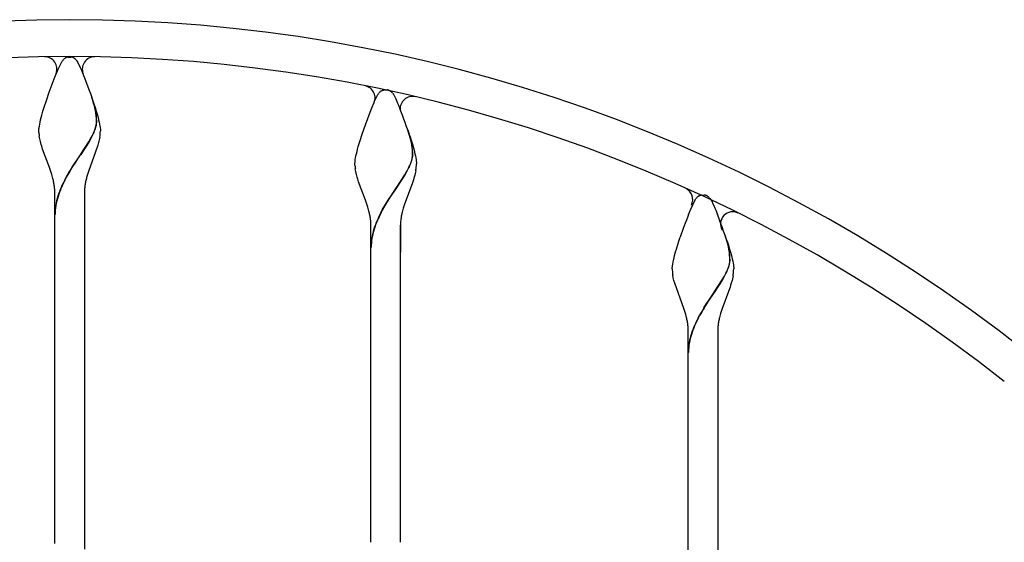
# Model space of a CAD drawing. Units: millimetres. Extents: x 0 to 8410, y 0 to 5940.
# Drawn here: x 4583 to 4983, y 4010 to 4222 of the extents above; entities that cross this region are included whole.
import ezdxf

# ---------------------------------------------------------------- set-up
doc = ezdxf.new("R2010")
doc.units = ezdxf.units.MM
doc.layers.add('YKK_A1', color=4, linetype='Continuous', lineweight=30)

msp = doc.modelspace()

# ---------------------------------------------------------------- linework, layer by layer
at = {"layer": 'YKK_A1', "linetype": 'Continuous', "ltscale": 0.5}
for p, q in [((4598.36, 4202.16), (4599.85, 4205.26)), ((4599.85, 4205.26), (4599.96, 4205.43)), ((4599.96, 4205.43), (4600.34, 4205.94)), ((4600.34, 4205.94), (4600.51, 4206.12)), ((4600.73, 4206.34), (4600.84, 4206.43)), ((4601.21, 4206.71), (4601.26, 4206.74)), ((4601.47, 4206.85), (4601.63, 4206.92)), ((4601.83, 4206.99), (4602.03, 4207.04)), ((4602.03, 4207.04), (4602.08, 4207.05)), ((4602.26, 4207.09), (4602.31, 4207.09)), ((4602.49, 4207.11), (4603.02, 4207.13)), ((4603.02, 4207.13), (4603.47, 4207.12)), ((4603.47, 4207.12), (4603.56, 4207.11)), ((4603.74, 4207.09), (4603.78, 4207.09)), ((4604.42, 4206.92), (4604.57, 4206.85)), ((4604.89, 4206.67), (4605, 4206.6)), ((4605.21, 4206.43), (4605.37, 4206.29)), ((4605.87, 4205.73), (4606.2, 4205.26)), ((4606.2, 4205.26), (4606.28, 4205.12)), ((4606.28, 4205.12), (4607.08, 4203.52)), ((4607.08, 4203.52), (4607.37, 4202.88)), ((4596.75, 4198.22), (4597.32, 4199.65)), ((4597.32, 4199.65), (4598.2, 4201.78)), ((4598.2, 4201.78), (4598.36, 4202.16)), ((4607.37, 4202.88), (4607.85, 4201.78)), ((4607.85, 4201.78), (4608.73, 4199.65)), ((4608.73, 4199.65), (4609.1, 4198.71)), ((4594.76, 4192.9), (4596.75, 4198.22)), ((4609.1, 4198.71), (4610.89, 4194.01)), ((4593.58, 4189.52), (4594.76, 4192.9)), ((4610.89, 4194.01), (4611.49, 4192.34)), ((4611.49, 4192.34), (4612.65, 4188.96)), ((4727.02, 4189.19), (4728.35, 4191.91)), ((4728.35, 4191.91), (4728.46, 4192.08)), ((4728.46, 4192.08), (4728.62, 4192.32)), ((4728.62, 4192.32), (4728.68, 4192.39)), ((4729.23, 4193), (4729.34, 4193.09)), ((4729.71, 4193.36), (4729.77, 4193.4)), ((4729.98, 4193.51), (4730.13, 4193.58)), ((4730.33, 4193.65), (4730.53, 4193.7)), ((4730.53, 4193.7), (4730.58, 4193.71)), ((4730.77, 4193.75), (4730.81, 4193.75)), ((4730.99, 4193.77), (4731.52, 4193.79)), ((4731.52, 4193.79), (4731.97, 4193.78)), ((4731.97, 4193.78), (4732.06, 4193.77)), ((4732.24, 4193.75), (4732.28, 4193.75)), ((4732.67, 4193.66), (4732.72, 4193.65)), ((4732.92, 4193.58), (4733.07, 4193.51)), ((4733.34, 4193.36), (4733.39, 4193.33)), ((4733.39, 4193.33), (4733.5, 4193.26)), ((4733.71, 4193.09), (4733.88, 4192.95)), ((4734.37, 4192.39), (4734.7, 4191.91)), ((4734.7, 4191.91), (4734.79, 4191.78)), ((4734.79, 4191.78), (4735.58, 4190.18)), ((4592.68, 4186.74), (4593.58, 4189.52)), ((4612.92, 4187.92), (4612.02, 4190.79)), ((4613, 4187.87), (4612.1, 4190.73)), ((4612.65, 4188.96), (4613.53, 4186.19)), ((4613.08, 4187.33), (4612.92, 4187.92)), ((4613.16, 4187.28), (4613, 4187.87)), ((4613.44, 4185.79), (4613.08, 4187.33)), ((4613.52, 4185.74), (4613.16, 4187.28)), ((4726, 4186.76), (4726.7, 4188.44)), ((4726.7, 4188.44), (4727.02, 4189.19)), ((4735.58, 4190.18), (4735.87, 4189.53)), ((4735.87, 4189.53), (4736.35, 4188.44)), ((4736.35, 4188.44), (4736.69, 4187.63)), ((4736.69, 4187.63), (4737.42, 4185.84)), ((4591.48, 4182.57), (4591.74, 4183.57)), ((4591.74, 4183.57), (4592.19, 4185.12)), ((4592.19, 4185.12), (4592.68, 4186.74)), ((4613.62, 4184.82), (4613.44, 4185.79)), ((4613.7, 4184.77), (4613.52, 4185.74)), ((4613.53, 4186.19), (4613.86, 4185.12)), ((4613.86, 4182.96), (4613.83, 4183.31)), ((4613.86, 4185.12), (4614.3, 4183.57)), ((4613.94, 4182.91), (4613.9, 4183.25)), ((4614.3, 4183.57), (4614.57, 4182.57)), ((4723.26, 4179.56), (4725.63, 4185.84)), ((4725.63, 4185.84), (4726, 4186.76)), ((4590.71, 4179.08), (4590.86, 4179.87)), ((4590.86, 4179.87), (4591.03, 4180.72)), ((4591.03, 4180.72), (4591.24, 4181.62)), ((4591.24, 4181.62), (4591.48, 4182.57)), ((4614.57, 4182.57), (4614.81, 4181.62)), ((4614.81, 4181.62), (4615.01, 4180.72)), ((4615.01, 4180.72), (4615.19, 4179.87)), ((4615.19, 4179.87), (4615.33, 4179.08)), ((4722.09, 4176.18), (4723.26, 4179.56)), ((4590.52, 4177.13), (4590.53, 4177.41)), ((4590.54, 4176.42), (4590.52, 4177.13)), ((4590.53, 4177.41), (4590.54, 4177.71)), ((4590.54, 4177.71), (4590.57, 4178.02)), ((4590.57, 4178.02), (4590.61, 4178.36)), ((4590.61, 4178.36), (4590.71, 4179.08)), ((4611.71, 4174.21), (4612.28, 4175.3)), ((4611.79, 4174.16), (4612.35, 4175.25)), ((4612.86, 4176.57), (4613.12, 4177.18)), ((4612.94, 4176.51), (4613.19, 4177.12)), ((4613.12, 4177.18), (4613.41, 4177.97)), ((4613.19, 4177.12), (4613.49, 4177.91)), ((4613.41, 4177.97), (4613.59, 4178.54)), ((4613.49, 4177.91), (4613.67, 4178.49)), ((4613.59, 4178.54), (4613.74, 4179.1)), ((4613.67, 4178.49), (4613.82, 4179.04)), ((4615.33, 4179.08), (4615.39, 4178.71)), ((4615.39, 4178.71), (4615.52, 4177.41)), ((4615.52, 4177.41), (4615.52, 4177.13)), ((4721.01, 4172.85), (4722.09, 4176.18)), ((4741.62, 4173.84), (4740.52, 4177.44)), ((4741.7, 4173.79), (4740.6, 4177.39)), ((4590.87, 4173.89), (4590.68, 4174.99)), ((4591.12, 4172.78), (4590.87, 4173.89)), ((4591.43, 4171.65), (4591.12, 4172.78)), ((4591.66, 4170.9), (4591.43, 4171.65)), ((4607.59, 4167.62), (4610.83, 4172.65)), ((4607.67, 4167.56), (4610.91, 4172.6)), ((4610.83, 4172.65), (4611.71, 4174.21)), ((4610.91, 4172.6), (4611.79, 4174.16)), ((4614.51, 4171.28), (4614.14, 4170.14)), ((4614.83, 4172.41), (4614.51, 4171.28)), ((4615.1, 4173.52), (4614.83, 4172.41)), ((4615.31, 4174.62), (4615.1, 4173.52)), ((4720.39, 4170.73), (4721.01, 4172.85)), ((4741.33, 4175.06), (4741.87, 4173.4)), ((4741.87, 4172.77), (4741.62, 4173.84)), ((4741.95, 4172.71), (4741.7, 4173.79)), ((4741.87, 4173.4), (4742.36, 4171.78)), ((4742.09, 4171.65), (4741.87, 4172.77)), ((4742.17, 4171.59), (4741.95, 4172.71)), ((4742.15, 4171.32), (4742.09, 4171.65)), ((4742.22, 4171.26), (4742.17, 4171.59)), ((4742.36, 4171.78), (4742.8, 4170.22)), ((4592.03, 4169.75), (4591.66, 4170.9)), ((4594.82, 4162.27), (4592.03, 4169.75)), ((4606.31, 4165.76), (4607.43, 4167.39)), ((4606.39, 4165.7), (4607.51, 4167.34)), ((4607.43, 4167.39), (4607.59, 4167.62)), ((4607.51, 4167.34), (4607.67, 4167.56)), ((4613.61, 4168.6), (4610.66, 4160.66)), ((4613.88, 4169.37), (4613.61, 4168.6)), ((4614.14, 4170.14), (4613.88, 4169.37)), ((4719.44, 4166.95), (4719.63, 4167.83)), ((4719.63, 4167.83), (4719.86, 4168.75)), ((4719.86, 4168.75), (4720.11, 4169.72)), ((4720.11, 4169.72), (4720.39, 4170.73)), ((4742.46, 4167.3), (4742.46, 4167.46)), ((4742.54, 4167.24), (4742.54, 4167.4)), ((4742.8, 4170.22), (4743.07, 4169.23)), ((4743.07, 4169.23), (4743.42, 4167.83)), ((4743.42, 4167.83), (4743.61, 4166.95)), ((4604.04, 4162.32), (4605.4, 4164.41)), ((4604.12, 4162.26), (4605.48, 4164.35)), ((4605.4, 4164.41), (4606.31, 4165.76)), ((4605.48, 4164.35), (4606.39, 4165.7)), ((4719.02, 4163.79), (4719.03, 4164.07)), ((4719.04, 4163.08), (4719.02, 4163.79)), ((4719.03, 4164.07), (4719.05, 4164.37)), ((4719.05, 4164.37), (4719.07, 4164.68)), ((4719.07, 4164.68), (4719.16, 4165.37)), ((4719.16, 4165.37), (4719.28, 4166.13)), ((4719.28, 4166.13), (4719.44, 4166.95)), ((4741.45, 4163.43), (4741.7, 4164.04)), ((4741.53, 4163.38), (4741.77, 4163.98)), ((4741.7, 4164.04), (4741.97, 4164.82)), ((4741.77, 4163.98), (4742.05, 4164.77)), ((4742.24, 4165.76), (4742.35, 4166.29)), ((4742.32, 4165.7), (4742.43, 4166.24)), ((4743.61, 4166.95), (4743.77, 4166.13)), ((4743.77, 4166.13), (4743.89, 4165.37)), ((4743.89, 4165.37), (4743.94, 4165.02)), ((4743.94, 4165.02), (4744.02, 4164.07)), ((4744.02, 4164.07), (4744.02, 4163.79)), ((4595.11, 4161.47), (4594.82, 4162.27)), ((4595.38, 4160.66), (4595.11, 4161.47)), ((4595.77, 4159.45), (4595.38, 4160.66)), ((4596.23, 4157.82), (4595.77, 4159.45)), ((4601.65, 4158.31), (4602.71, 4160.16)), ((4601.73, 4158.25), (4602.79, 4160.1)), ((4602.71, 4160.16), (4603.59, 4161.61)), ((4602.79, 4160.1), (4603.67, 4161.55)), ((4603.59, 4161.61), (4604.04, 4162.32)), ((4603.67, 4161.55), (4604.12, 4162.26)), ((4610.28, 4159.45), (4609.93, 4158.23)), ((4610.66, 4160.66), (4610.28, 4159.45)), ((4719.37, 4160.55), (4719.18, 4161.64)), ((4719.62, 4159.44), (4719.37, 4160.55)), ((4719.93, 4158.31), (4719.62, 4159.44)), ((4736.09, 4154.28), (4739.33, 4159.31)), ((4736.17, 4154.22), (4739.41, 4159.25)), ((4739.33, 4159.31), (4739.97, 4160.43)), ((4739.41, 4159.25), (4740.05, 4160.38)), ((4739.97, 4160.43), (4740.21, 4160.87)), ((4740.05, 4160.38), (4740.29, 4160.82)), ((4740.21, 4160.87), (4740.78, 4161.96)), ((4740.29, 4160.82), (4740.86, 4161.91)), ((4743.51, 4159.81), (4743.33, 4159.06)), ((4743.75, 4160.92), (4743.51, 4159.81)), ((4601.04, 4157.18), (4601.65, 4158.31)), ((4601.12, 4157.12), (4601.73, 4158.25)), ((4720.16, 4157.56), (4719.93, 4158.31)), ((4720.53, 4156.41), (4720.16, 4157.56)), ((4723.32, 4148.93), (4720.53, 4156.41)), ((4742.25, 4155.64), (4739.16, 4147.32)), ((4742.52, 4156.41), (4742.25, 4155.64)), ((4742.77, 4157.18), (4742.52, 4156.41)), ((4743.01, 4157.94), (4742.77, 4157.18)), ((4743.33, 4159.06), (4743.01, 4157.94)), ((4597.02, 4141.13), (4597.02, 4152.13)), ((4609.02, 4152.13), (4609.02, 4141.13)), ((4733.45, 4150.38), (4735.93, 4154.05)), ((4733.53, 4150.32), (4736.01, 4154)), ((4735.93, 4154.05), (4736.09, 4154.28)), ((4736.01, 4154), (4736.17, 4154.22)), ((4723.47, 4148.53), (4723.32, 4148.93)), ((4723.88, 4147.32), (4723.47, 4148.53)), ((4724.27, 4146.11), (4723.88, 4147.32)), ((4731.21, 4146.82), (4732.09, 4148.27)), ((4731.29, 4146.76), (4732.17, 4148.21)), ((4732.09, 4148.27), (4732.99, 4149.68)), ((4732.17, 4148.21), (4733.07, 4149.63)), ((4732.99, 4149.68), (4733.45, 4150.38)), ((4733.07, 4149.63), (4733.53, 4150.32)), ((4739.16, 4147.32), (4738.66, 4145.7)), ((4855.53, 4145.27), (4857.35, 4149.14)), ((4857.35, 4149.14), (4857.46, 4149.31)), ((4857.46, 4149.31), (4857.51, 4149.39)), ((4857.51, 4149.39), (4857.68, 4149.62)), ((4858.55, 4150.48), (4858.66, 4150.56)), ((4858.66, 4150.56), (4858.77, 4150.62)), ((4858.98, 4150.73), (4859.53, 4150.93)), ((4859.53, 4150.93), (4859.58, 4150.94)), ((4859.77, 4150.97), (4859.81, 4150.98)), ((4859.99, 4151), (4860.53, 4151.01)), ((4860.53, 4151.01), (4860.97, 4151)), ((4860.97, 4151), (4861.06, 4151)), ((4861.24, 4150.98), (4861.28, 4150.97)), ((4861.67, 4150.89), (4861.72, 4150.87)), ((4861.92, 4150.8), (4862.07, 4150.73)), ((4862.34, 4150.59), (4862.55, 4150.45)), ((4862.55, 4150.45), (4862.6, 4150.4)), ((4863.37, 4149.62), (4863.7, 4149.14)), ((4863.7, 4149.14), (4863.79, 4149)), ((4863.79, 4149), (4864.2, 4148.22)), ((4864.2, 4148.22), (4864.45, 4147.69)), ((4864.45, 4147.69), (4864.87, 4146.76)), ((4724.73, 4144.48), (4724.27, 4146.11)), ((4729.54, 4143.84), (4730.15, 4144.97)), ((4729.62, 4143.78), (4730.23, 4144.91)), ((4730.15, 4144.97), (4731.21, 4146.82)), ((4730.23, 4144.91), (4731.29, 4146.76)), ((4738.66, 4145.7), (4738.22, 4144.08)), ((4854.63, 4143.07), (4855.53, 4145.27)), ((4864.87, 4146.76), (4865.35, 4145.66)), ((4865.35, 4145.66), (4865.69, 4144.85)), ((4865.69, 4144.85), (4866.42, 4143.07)), ((4597.02, 4009.31), (4597.02, 4141.13)), ((4609.02, 4141.13), (4609.02, 4007.07)), ((4725.53, 4009.86), (4725.53, 4140.45)), ((4725.53, 4127.79), (4725.53, 4138.79)), ((4737.52, 4138.79), (4737.52, 4127.79)), ((4737.53, 4009.86), (4737.53, 4138.85)), ((4849.69, 4129.01), (4850.71, 4132.29)), ((4850.71, 4132.29), (4851.28, 4133.97)), ((4870.62, 4131.07), (4869.52, 4134.67)), ((4870.7, 4131.01), (4869.6, 4134.62)), ((4870.34, 4132.29), (4870.87, 4130.62)), ((4848.98, 4126.46), (4849.39, 4127.96)), ((4849.39, 4127.96), (4849.69, 4129.01)), ((4870.87, 4129.99), (4870.62, 4131.07)), ((4870.95, 4129.94), (4870.7, 4131.01)), ((4870.87, 4130.62), (4871.36, 4129.01)), ((4871.09, 4128.87), (4870.87, 4129.99)), ((4871.17, 4128.82), (4870.95, 4129.94)), ((4871.15, 4128.54), (4871.09, 4128.87)), ((4871.22, 4128.49), (4871.17, 4128.82)), ((4871.36, 4129.01), (4871.8, 4127.45)), ((4871.8, 4127.45), (4872.07, 4126.46)), ((4848.22, 4122.97), (4848.36, 4123.76)), ((4848.36, 4123.76), (4848.53, 4124.61)), ((4848.53, 4124.61), (4848.74, 4125.51)), ((4848.74, 4125.51), (4848.98, 4126.46)), ((4871.24, 4122.98), (4871.35, 4123.52)), ((4871.32, 4122.93), (4871.43, 4123.46)), ((4871.46, 4124.52), (4871.46, 4124.68)), ((4871.54, 4124.47), (4871.54, 4124.63)), ((4872.07, 4126.46), (4872.42, 4125.05)), ((4872.42, 4125.05), (4872.61, 4124.17)), ((4872.61, 4124.17), (4872.77, 4123.36)), ((4872.77, 4123.36), (4872.89, 4122.6)), ((4848.02, 4121.01), (4848.03, 4121.29)), ((4848.03, 4121.29), (4848.05, 4121.59)), ((4848.05, 4121.59), (4848.07, 4121.91)), ((4848.07, 4121.91), (4848.11, 4122.24)), ((4848.11, 4122.24), (4848.22, 4122.97)), ((4869.22, 4118.1), (4869.78, 4119.19)), ((4869.29, 4118.04), (4869.86, 4119.13)), ((4870.45, 4120.66), (4870.7, 4121.26)), ((4870.53, 4120.6), (4870.77, 4121.21)), ((4870.7, 4121.26), (4870.97, 4122.05)), ((4870.77, 4121.21), (4871.05, 4121.99)), ((4872.89, 4122.6), (4872.94, 4122.24)), ((4872.94, 4122.24), (4873.02, 4121.29)), ((4873.02, 4121.29), (4873.03, 4121.01)), ((4848.45, 4117.41), (4848.24, 4118.51)), ((4848.72, 4116.29), (4848.45, 4117.41)), ((4849.04, 4115.16), (4848.72, 4116.29)), ((4852.75, 4104.95), (4849.04, 4115.16)), ((4865.09, 4111.5), (4868.33, 4116.54)), ((4865.17, 4111.45), (4868.41, 4116.48)), ((4868.33, 4116.54), (4868.97, 4117.66)), ((4868.41, 4116.48), (4869.05, 4117.6)), ((4868.97, 4117.66), (4869.22, 4118.1)), ((4869.05, 4117.6), (4869.29, 4118.04)), ((4872.01, 4115.16), (4871.77, 4114.4)), ((4872.33, 4116.29), (4872.01, 4115.16)), ((4872.52, 4117.03), (4872.33, 4116.29)), ((4872.75, 4118.14), (4872.52, 4117.03)), ((4862.45, 4107.6), (4864.93, 4111.28)), ((4862.53, 4107.55), (4865.01, 4111.22)), ((4864.93, 4111.28), (4865.09, 4111.5)), ((4865.01, 4111.22), (4865.17, 4111.45)), ((4871.25, 4112.87), (4868.17, 4104.54)), ((4871.52, 4113.64), (4871.25, 4112.87)), ((4871.77, 4114.4), (4871.52, 4113.64)), ((4862, 4106.91), (4862.45, 4107.6)), ((4862.07, 4106.85), (4862.53, 4107.55)), ((4853.15, 4103.74), (4852.75, 4104.95)), ((4853.51, 4102.52), (4853.15, 4103.74)), ((4860.87, 4105.13), (4862, 4106.91)), ((4860.95, 4105.08), (4862.07, 4106.85)), ((4868.17, 4104.54), (4867.66, 4102.93)), ((4853.83, 4101.3), (4853.51, 4102.52)), ((4858.54, 4101.06), (4859.15, 4102.19)), ((4858.62, 4101.01), (4859.23, 4102.14)), ((4867.66, 4102.93), (4867.22, 4101.3)), ((4854.53, 4085.01), (4854.53, 4096.01)), ((4866.53, 4096.01), (4866.53, 4085.01)), ((4854.53, 3959.09), (4854.53, 4085.01)), ((4866.53, 4085.01), (4866.53, 3957.07))]:
    msp.add_line(p, q, dxfattribs=at)
for centre, radius, start, end in [((4603.02, 3594.77), 627.56, 50.4025, 129.5975), ((4603.02, 3594.77), 612.56, 51.65846, 128.34172), ((4592.88, 4202.24), 5, 338.6517, 90.9565), ((4613.17, 4202.24), 5, 89.0435, 201.3483), ((4605.99, 4200.76), 7.67, 133.3261, 135.6178), ((4603.31, 4203.44), 3.89, 122.7444, 129.6178), ((4604.12, 4201.56), 5.92, 116.5563, 118.848), ((4603.48, 4201.9), 5.35, 107.9671, 110.2589), ((4603.04, 4202.33), 4.82, 99.3185, 101.6103), ((4602.9, 4202.59), 4.54, 95.1769, 97.4686), ((4603.15, 4202.58), 4.55, 82.5487, 84.8404), ((4603.07, 4203), 4.15, 73.1975, 80.0709), ((4602.97, 4203.15), 4.04, 68.9619, 71.2536), ((4602.54, 4202.82), 4.51, 58.6924, 63.2755), ((4600.98, 4201.12), 6.8, 51.4783, 53.7701), ((4601.33, 4202.09), 5.83, 43.7672, 46.0589), ((4600.83, 4201.79), 6.4, 38.0303, 42.6134), ((4722.2, 4190.53), 5, 329.86, 78.6881), ((4734.49, 4187.8), 7.41, 137.0862, 141.6693), ((4733.02, 4188.82), 5.64, 132.2381, 134.5298), ((4731.77, 4190.1), 3.86, 122.2448, 129.1183), ((4732.62, 4188.22), 5.92, 116.5563, 118.848), ((4731.98, 4188.56), 5.35, 107.9671, 110.2589), ((4731.55, 4189.01), 4.81, 99.3456, 101.6374), ((4731.4, 4189.24), 4.55, 95.1596, 97.4513), ((4731.65, 4189.25), 4.54, 82.5314, 84.8231), ((4731.77, 4190.51), 3.28, 74.0976, 80.971), ((4731.07, 4188.56), 5.35, 69.7411, 72.0329), ((4731.39, 4190.16), 3.75, 58.793, 63.3761), ((4729.48, 4187.78), 6.8, 51.4783, 53.7701), ((4729.83, 4188.75), 5.83, 43.7672, 46.0589), ((4729.33, 4188.45), 6.4, 38.0303, 42.6134), ((4742.4, 4186.13), 5, 76.738, 184.325), ((4575.85, 4178.87), 38.23, 6.6716, 8.9634), ((4575.93, 4178.81), 38.23, 6.6716, 8.9634), ((4469.9, 4082.48), 286.79, 18.8349, 21.1266), ((4596.06, 4182.97), 18.1, 347.6606, 349.9524), ((4596.14, 4182.91), 18.1, 347.6606, 349.9524), ((4586.86, 4180.63), 27.1, 0.3531, 4.9361), ((4601.16, 4181.59), 12.84, 352.0335, 354.3253), ((4586.94, 4180.58), 27.1, 0.3531, 4.9361), ((4601.95, 4181.08), 12.01, 356.349, 358.6408), ((4601.24, 4181.53), 12.84, 352.0335, 354.3253), ((4602.03, 4181.03), 12.01, 356.349, 358.6408), ((4626.48, 4179.26), 36.05, 184.5054, 186.7972), ((4580.95, 4190.64), 34.88, 333.9241, 336.2158), ((4581.03, 4190.58), 34.88, 333.9241, 336.2158), ((4588.26, 4178.74), 27.36, 351.346, 353.6377), ((4579.99, 4178.24), 35.55, 355.9112, 358.203), ((4710.17, 4166.77), 32.3, 1.2213, 8.0947), ((4710.24, 4166.72), 32.3, 1.2213, 8.0947), ((4730.19, 4167.9), 12.28, 354.8849, 357.1766), ((4730.27, 4167.85), 12.28, 354.8849, 357.1766), ((4704.37, 4179.57), 40.44, 334.1903, 336.4821), ((4704.45, 4179.52), 40.44, 334.1903, 336.4821), ((4718.73, 4171.9), 24.29, 343.0586, 345.3503), ((4718.81, 4171.85), 24.29, 343.0586, 345.3503), ((4729.51, 4168.4), 13.01, 350.6773, 352.9691), ((4729.59, 4168.35), 13.01, 350.6773, 352.9691), ((4708.49, 4164.89), 35.55, 355.9313, 358.2231), ((4755.11, 4165.91), 36.18, 184.4859, 186.7777), ((4707.6, 4166.81), 36.62, 350.7489, 353.0407), ((4555.79, 4147.75), 41.67, 11.698, 13.9898), ((4555.98, 4148.73), 41.29, 8.1225, 10.4143), ((4677.29, 4118.68), 85.42, 153.2116, 155.5034), ((4677.37, 4118.63), 85.42, 153.2116, 155.5034), ((4650.01, 4148.45), 41.29, 168.616, 170.9078), ((4650.48, 4147.57), 41.93, 165.2654, 167.5571), ((4566.46, 4151.34), 30.58, 1.4719, 6.0549), ((4643.56, 4135.61), 47.73, 157.2034, 161.7864), ((4643.64, 4135.55), 47.73, 157.2034, 161.7864), ((4639.54, 4151.7), 30.52, 176.9059, 179.1976), ((4649.9, 4149.79), 40.99, 172.7262, 175.018), ((4851.36, 4149.26), 5, 332.6975, 65.874), ((4628.26, 4141.34), 31.4, 162.9921, 169.8655), ((4628.33, 4141.28), 31.4, 162.9921, 169.8655), ((4862.72, 4145.68), 6.4, 137.3866, 141.9697), ((4861.25, 4146.85), 4.52, 126.545, 135.7074), ((4861.62, 4145.44), 5.92, 116.5563, 118.848), ((4860.55, 4146.23), 4.81, 99.3456, 101.6374), ((4860.4, 4146.48), 4.54, 95.1769, 97.4686), ((4860.65, 4146.48), 4.54, 82.5314, 84.8231), ((4860.77, 4147.73), 3.28, 74.0819, 80.9553), ((4860.07, 4145.8), 5.33, 69.6972, 71.9889), ((4860.39, 4147.38), 3.75, 58.793, 63.3761), ((4860.01, 4147.11), 4.19, 42.5981, 51.7606), ((4854.98, 4142.88), 10.76, 38.762, 41.0538), ((4628.28, 4142.34), 31.27, 171.674, 178.5474), ((4628.36, 4142.28), 31.27, 171.674, 178.5474), ((4684.29, 4134.4), 41.67, 11.7148, 14.0065), ((4805.92, 4105.34), 85.53, 153.2478, 155.5396), ((4806, 4105.28), 85.53, 153.2478, 155.5396), ((4778.79, 4134.6), 41.66, 166.853, 169.1448), ((4872.64, 4139.23), 5, 63.6559, 208.8078), ((4684.49, 4135.41), 41.29, 8.1054, 10.3972), ((4694.96, 4138), 30.58, 1.4836, 6.0666), ((4772, 4122.27), 47.67, 157.1841, 161.7671), ((4772.08, 4122.21), 47.67, 157.1841, 161.7671), ((4763.01, 4138.39), 25.49, 174.5302, 179.1133), ((4778.38, 4135.72), 41.06, 170.5735, 172.8653), ((5080.31, 4054.58), 242.4, 158.5893, 160.881), ((4598.9, 4039.71), 286.79, 18.8325, 21.1243), ((4756.76, 4127.99), 31.41, 162.9847, 169.8581), ((4756.88, 4127.94), 31.45, 163.0025, 169.876), ((4756.78, 4129), 31.27, 171.674, 178.5474), ((4756.82, 4128.94), 31.22, 171.6751, 178.5485), ((4839.17, 4124), 32.3, 1.2213, 8.0947), ((4839.24, 4123.94), 32.3, 1.2213, 8.0947), ((4858.51, 4125.63), 13.01, 350.6773, 352.9691), ((4859.19, 4125.14), 12.28, 354.8267, 357.1184), ((4858.59, 4125.57), 13.01, 350.6773, 352.9691), ((4859.27, 4125.09), 12.28, 354.8267, 357.1184), ((4874.67, 4121.52), 26.65, 181.0856, 183.3774), ((4884.15, 4123.6), 36.27, 185.7832, 188.0749), ((4833.37, 4136.8), 40.44, 334.1903, 336.4821), ((4833.45, 4136.74), 40.44, 334.1903, 336.4821), ((4847.73, 4129.14), 24.3, 343.0302, 345.322), ((4847.81, 4129.09), 24.3, 343.0302, 345.322), ((4836.6, 4124.03), 36.62, 350.7489, 353.0407), ((4837.49, 4122.13), 35.55, 355.9112, 358.203), ((4933.5, 4060.62), 85.19, 148.496, 150.7878), ((4933.58, 4060.56), 85.19, 148.496, 150.7878), ((4813.26, 4091.84), 41.66, 10.8384, 13.1302), ((4813.67, 4092.95), 41.06, 7.1347, 9.4265), ((4934.79, 4062.57), 85.42, 153.2116, 155.5034), ((4934.87, 4062.51), 85.42, 153.2116, 155.5034), ((4907.38, 4092.94), 41.06, 170.5563, 172.848), ((4907.79, 4091.84), 41.66, 166.8698, 169.1616), ((4829.04, 4095.62), 25.49, 0.8867, 5.4698), ((4901.06, 4079.49), 47.73, 157.2034, 161.7864), ((4901.14, 4079.44), 47.73, 157.2034, 161.7864), ((4892.01, 4095.63), 25.49, 174.5442, 179.1273), ((4880.58, 4086.64), 26.06, 170.0231, 179.1856), ((4880.66, 4086.59), 26.06, 170.0231, 179.1856), ((4895.93, 4082.64), 41.89, 163.6888, 168.2719), ((4896.01, 4082.59), 41.89, 163.6888, 168.2719)]:
    msp.add_arc(centre, radius, start, end, dxfattribs=at)

doc.saveas('drawing.dxf')
